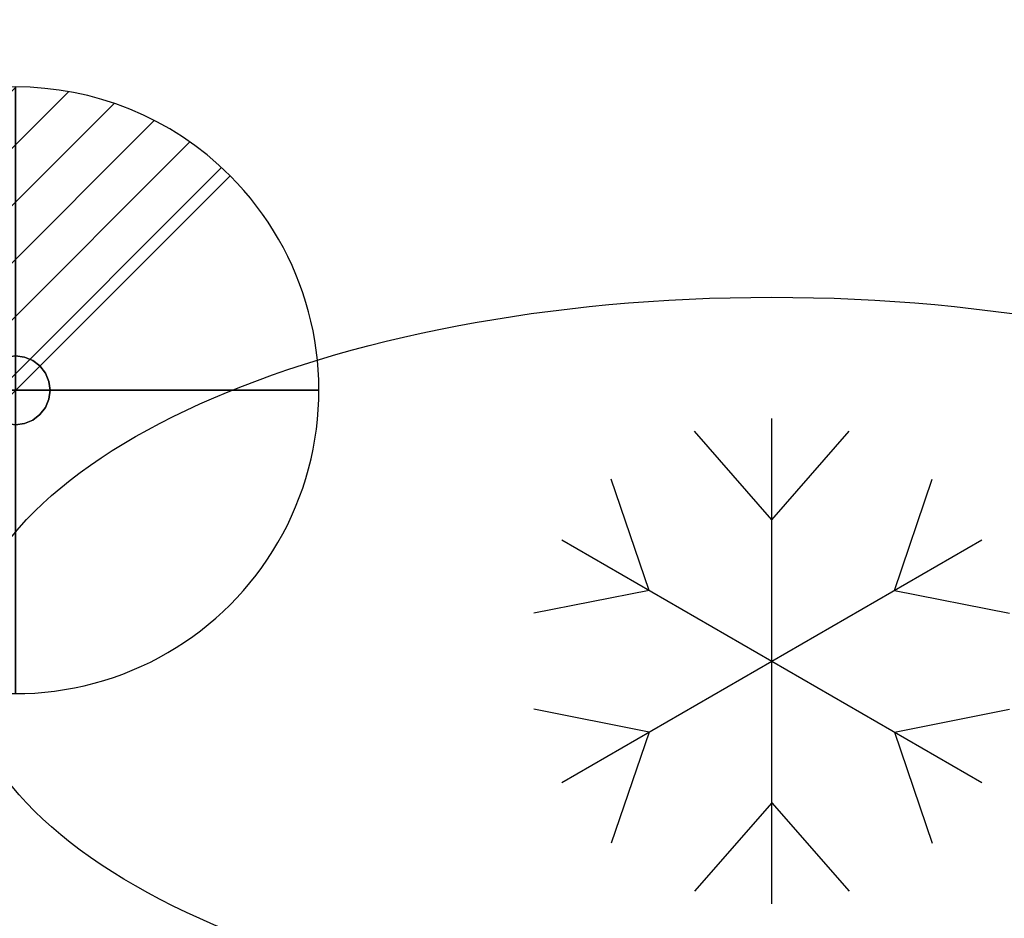
# Model space of a CAD drawing. Units: millimetres. Extents: x -1 to 2250, y -930 to 1.
# Drawn here: x 1763 to 2006, y -569 to -346 of the extents above; entities that cross this region are included whole.
import ezdxf

# ---------------------------------------------------------------- set-up
doc = ezdxf.new("R2010")
doc.units = ezdxf.units.MM
for name, color, linetype in [('IQ_200_3D', 1, 'Continuous'), ('IQ_204_2D', 7, 'Continuous'), ('IQ_204_3D', 7, 'Continuous'), ('IQ_CON_DRAIN_INT', 7, 'Continuous')]:
    doc.layers.add(name, color=color, linetype=linetype)

# ---------------------------------------------------------------- blocks, each defined once
blk = doc.blocks.new('ice_ref')
at = {"layer": 'IQ_204_2D'}
for p, q in [((0, -60), (0, 60)), ((0, 35), (-19.12, 56.87)), ((0, 35), (19.12, 56.87)), ((-30.31, 17.5), (-39.7, 44.99)), ((30.31, 17.5), (39.7, 44.99)), ((-51.96, -30), (51.96, 30)), ((-51.96, 30), (51.96, -30)), ((-30.31, 17.5), (-58.81, 11.88)), ((30.31, 17.5), (58.81, 11.88)), ((-30.31, -17.5), (-58.81, -11.88)), ((30.31, -17.5), (58.81, -11.88)), ((-30.31, -17.5), (-39.7, -44.99)), ((30.31, -17.5), (39.7, -44.99)), ((0, -35), (-19.12, -56.87)), ((0, -35), (19.12, -56.87))]:
    blk.add_line(p, q, dxfattribs=at)
blk.add_ellipse((0, 0), major_axis=(-200, 0), ratio=0.45, dxfattribs=at)
blk = doc.blocks.new('*X1536')
at = {"color": 0}
for p, q in [((313.993, 2209.039), (321.505, 2216.552)), ((314.108, 2207.74), (322.804, 2216.436)), ((314.158, 2210.619), (319.926, 2216.386)), ((314.399, 2206.617), (323.928, 2216.145)), ((314.821, 2205.625), (324.919, 2215.723)), ((315.101, 2212.976), (317.568, 2215.443)), ((315.354, 2204.743), (325.801, 2215.191)), ((315.985, 2203.96), (326.584, 2214.559))]:
    blk.add_line(p, q, dxfattribs=at)
blk = doc.blocks.new('drain')
blk.add_line((-2.1213, -2.1213), (2.1213, 2.1213))
at = {"extrusion": (-1, 0, 0)}
blk.add_line((0, 2.1213, -2.1213), (0, -2.1213, 2.1213), dxfattribs=at)
at = {"extrusion": (0, -1, 0)}
blk.add_line((-2.1213, 0, -2.1213), (2.1213, 0, 2.1213), dxfattribs=at)
at = {"extrusion": (-1, 0, 0)}
for start, end in [(45, 225), (225, 45)]:
    blk.add_arc((0, 0), 3, start, end, dxfattribs=at)
for start, end in [(45, 225), (225, 45)]:
    blk.add_arc((0, 0), 3, start, end)
at = {"extrusion": (0, -1, 0)}
for start, end in [(45, 225), (225, 45)]:
    blk.add_arc((0, 0), 3, start, end, dxfattribs=at)
at = {"xscale": 0.4000000000000909, "yscale": 0.4000000000000909, "zscale": 0.4000000000000909}
blk.add_blockref('*X1536', (-128.5971, -883.6206), dxfattribs=at)
at = {"extrusion": (-1, 0, 0), "xscale": 0.3999999999999773, "yscale": 0.3999999999999773, "zscale": 0.3999999999999773}
blk.add_blockref('*X1536', (-128.5971, -883.6206), dxfattribs=at)
at = {"extrusion": (0, -1, 0), "xscale": 0.4000000000000909, "yscale": 0.4000000000000909, "zscale": 0.4000000000000909}
blk.add_blockref('*X1536', (-128.5971, -883.6206), dxfattribs=at)
blk = doc.blocks.new('iq_con_drain3d')
at = {"layer": 'IQ_204_3D'}
for points, invisible_edges in [([(0, 8.5, -40), (-6.01, 6.01, -40), (-4.25, 7.36, -40), (-2.2, 8.21, -40)], 1), ([(-4.25, 7.36, -40), (-6.01, 6.01, -40), (-6.01, 6.01), (-4.25, 7.36)], 10), ([(-2.2, 8.21, -40), (-4.25, 7.36, -40), (-4.25, 7.36), (-2.2, 8.21)], 10), ([(0, 8.5, -40), (-2.2, 8.21, -40), (-2.2, 8.21), (0, 8.5)], 10), ([(0, 8.5, -40), (2.2, 8.21, -40), (4.25, 7.36, -40), (6.01, 6.01, -40)], 8), ([(0, 8.5), (2.2, 8.21), (2.2, 8.21, -40), (0, 8.5, -40)], 10), ([(4.25, 7.36, -40), (2.2, 8.21, -40), (2.2, 8.21), (4.25, 7.36)], 10), ([(6.01, 6.01, -40), (4.25, 7.36, -40), (4.25, 7.36), (6.01, 6.01)], 10), ([(-8.5, 0, -40), (-8.21, 2.2, -40), (-7.36, 4.25, -40), (-6.01, 6.01, -40)], 8), ([(6.01, 6.01, -40), (7.36, 4.25, -40), (-6.01, -6.01, -40), (-8.5, 0, -40)], 14), ([(-6.01, 6.01, -40), (-7.36, 4.25, -40), (-7.36, 4.25), (-6.01, 6.01)], 10), ([(7.36, 4.25, -40), (6.01, 6.01, -40), (6.01, 6.01), (7.36, 4.25)], 10), ([(-7.36, 4.25, -40), (-8.21, 2.2, -40), (-8.21, 2.2), (-7.36, 4.25)], 10), ([(8.5, 0, -40), (6.01, -6.01, -40), (7.36, 4.25, -40), (8.21, 2.2, -40)], 3), ([(8.21, 2.2, -40), (7.36, 4.25, -40), (7.36, 4.25), (8.21, 2.2)], 10), ([(-8.5, 0), (-8.21, 2.2), (-8.21, 2.2, -40), (-8.5, 0, -40)], 2), ([(-8.5, 0, -40), (-6.01, -6.01, -40), (-7.36, -4.25, -40), (-8.21, -2.2, -40)], 1), ([(-8.5, 0, -40), (-8.21, -2.2, -40), (-8.21, -2.2), (-8.5, 0)], 2), ([(8.5, 0, -40), (8.21, -2.2, -40), (7.36, -4.25, -40), (6.01, -6.01, -40)], 8), ([(8.5, 0, -40), (8.21, 2.2, -40), (8.21, 2.2), (8.5, 0)], 2), ([(8.5, 0), (8.21, -2.2), (8.21, -2.2, -40), (8.5, 0, -40)], 2), ([(-8.21, -2.2, -40), (-7.36, -4.25, -40), (-7.36, -4.25), (-8.21, -2.2)], 10), ([(7.36, -4.25, -40), (8.21, -2.2, -40), (8.21, -2.2), (7.36, -4.25)], 10), ([(-7.36, -4.25, -40), (-6.01, -6.01, -40), (-6.01, -6.01), (-7.36, -4.25)], 10), ([(6.01, -6.01, -40), (7.36, -4.25, -40), (7.36, -4.25), (6.01, -6.01)], 10), ([(0, -8.5, -40), (-2.2, -8.21, -40), (-4.25, -7.36, -40), (-6.01, -6.01, -40)], 8), ([(-6.01, -6.01, -40), (-4.25, -7.36, -40), (-4.25, -7.36), (-6.01, -6.01)], 10), ([(4.25, -7.36, -40), (2.2, -8.21, -40), (0, -8.5, -40), (6.01, -6.01, -40)], 4), ([(4.25, -7.36, -40), (6.01, -6.01, -40), (6.01, -6.01), (4.25, -7.36)], 10), ([(-4.25, -7.36, -40), (-2.2, -8.21, -40), (-2.2, -8.21), (-4.25, -7.36)], 10), ([(0, -8.5), (-2.2, -8.21), (-2.2, -8.21, -40), (0, -8.5, -40)], 10), ([(0, -8.5, -40), (2.2, -8.21, -40), (2.2, -8.21), (0, -8.5)], 10), ([(2.2, -8.21, -40), (4.25, -7.36, -40), (4.25, -7.36), (2.2, -8.21)], 10)]:
    blk.add_3dface(points, dxfattribs=dict(at, invisible_edges=invisible_edges))

msp = doc.modelspace()

# ---------------------------------------------------------------- linework, layer by layer
at = {"layer": 'IQ_200_3D'}
msp.add_3dface([(2249, -655, 150), (0, -655, 150), (0, 0, 150), (2249, 0, 150)], dxfattribs=at)

# ---------------------------------------------------------------- block references
at = {"layer": 'IQ_204_2D'}
msp.add_blockref('ice_ref', (1949, -505), dxfattribs=at)
at = {"layer": 'IQ_204_3D'}
msp.add_blockref('iq_con_drain3d', (1762, -438, 150), dxfattribs=at)
at = {"layer": 'IQ_CON_DRAIN_INT', "xscale": 25, "yscale": 25, "zscale": 25}
msp.add_blockref('drain', (1762, -438), dxfattribs=at)

doc.saveas('drawing.dxf')
